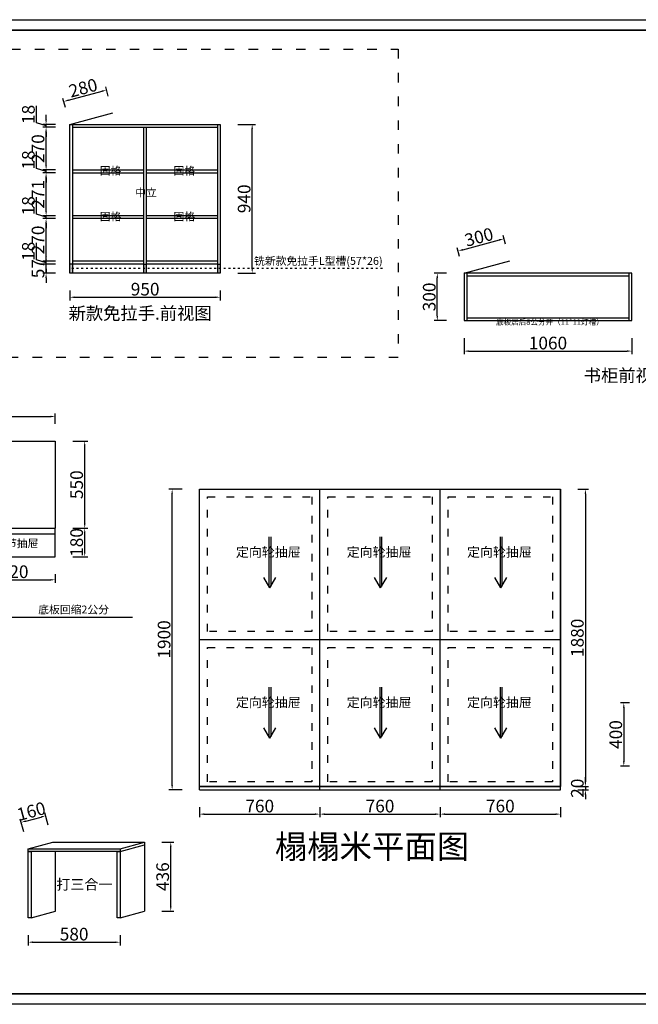
# Model space of a CAD drawing. Units: millimetres. Extents: x 50742 to 63402, y -15840 to 5957.
# Drawn here: x 53883 to 57791, y -8743 to -2522 of the extents above; entities that cross this region are included whole.
import ezdxf

# ---------------------------------------------------------------- set-up
doc = ezdxf.new("R2010")
doc.units = ezdxf.units.MM
doc.linetypes.add('ACAD_ISO03W100', pattern=[30, 12, -18])
doc.styles.get("Standard").update_dxf_attribs({"font": 'txt', "bigfont": 'gbcbig.shx'})
doc.dimstyles.new('ISO-25', dxfattribs={"dimtxt": 80, "dimasz": 30, "dimexe": 20, "dimexo": 110, "dimtad": 1, "dimtxsty": 'Standard', "dimcen": 2.5, "dimadec": 0, "dimazin": 0, "dimtfac": 1, "dimtmove": 0, "dimatfit": 3, "dimfxl": 1, "dimarcsym": 0})

# ---------------------------------------------------------------- blocks, each defined once
blk = doc.blocks.new('*D53')
at = {"color": 0, "lineweight": -2, "transparency": 16777216}
for p, q in [((54200.7, -4233.6), (54200.7, -4295.6)), ((54230.7, -4275.6), (55120.7, -4275.6)), ((55150.7, -4233.6), (55150.7, -4295.6))]:
    blk.add_line(p, q, dxfattribs=at)
at = {"color": 0, "transparency": 16777216}
for points in [[(54230.7, -4270.6), (54230.7, -4280.6), (54200.7, -4275.6)], [(55120.7, -4270.6), (55120.7, -4280.6), (55150.7, -4275.6)]]:
    blk.add_solid(points, dxfattribs=at)
at = {"layer": 'Defpoints', "color": 0, "transparency": 16777216}
for p in [(54200.7, -4123.6), (55150.7, -4123.6), (55150.7, -4275.6)]:
    blk.add_point(p, dxfattribs=at)
at = {"color": 0, "transparency": 16777216, "insert": (54675.7, -4235), "char_height": 80, "attachment_point": 5}
blk.add_mtext('950', dxfattribs=at)
blk = doc.blocks.new('*D54')
at = {"color": 0, "lineweight": -2, "transparency": 16777216}
for p, q in [((55260.7, -3183.6), (55372, -3183.6)), ((55352, -4093.6), (55352, -3213.6)), ((55260.7, -4123.6), (55372, -4123.6))]:
    blk.add_line(p, q, dxfattribs=at)
at = {"color": 0, "transparency": 16777216}
for points in [[(55347, -3213.6), (55357, -3213.6), (55352, -3183.6)], [(55347, -4093.6), (55357, -4093.6), (55352, -4123.6)]]:
    blk.add_solid(points, dxfattribs=at)
at = {"layer": 'Defpoints', "color": 0, "transparency": 16777216}
for p in [(55150.7, -3183.6), (55352, -3183.6), (55150.7, -4123.6)]:
    blk.add_point(p, dxfattribs=at)
at = {"color": 0, "transparency": 16777216, "insert": (55311.4, -3653.6), "char_height": 80, "attachment_point": 5, "rotation": 90}
blk.add_mtext('940', dxfattribs=at)
blk = doc.blocks.new('*D55')
at = {"color": 0, "lineweight": -2, "transparency": 16777216}
for p, q in [((54050.1, -4036.6), (54050.1, -4006.6)), ((54108.7, -4066.6), (54030.1, -4066.6)), ((54050.1, -4123.6), (54050.1, -4066.6)), ((54108.7, -4123.6), (54030.1, -4123.6)), ((54050.1, -4153.6), (54050.1, -4183.6))]:
    blk.add_line(p, q, dxfattribs=at)
at = {"color": 0, "transparency": 16777216}
for points in [[(54045.1, -4036.6), (54055.1, -4036.6), (54050.1, -4066.6)], [(54045.1, -4153.6), (54055.1, -4153.6), (54050.1, -4123.6)]]:
    blk.add_solid(points, dxfattribs=at)
at = {"layer": 'Defpoints', "color": 0, "transparency": 16777216}
for p in [(54050.1, -4066.6), (54218.7, -4066.6), (54218.7, -4123.6)]:
    blk.add_point(p, dxfattribs=at)
at = {"color": 0, "transparency": 16777216, "insert": (54009.4, -4095.1), "char_height": 80, "attachment_point": 5, "rotation": 90}
blk.add_mtext('57', dxfattribs=at)
blk = doc.blocks.new('*D56')
at = {"color": 0, "lineweight": -2, "transparency": 16777216}
for p, q in [((53989.1, -4039.3), (53989.1, -3931.4)), ((54050.1, -4057.6), (53989.1, -4039.3)), ((54050.1, -4018.6), (54050.1, -3988.6)), ((54108.7, -4048.6), (54030.1, -4048.6)), ((54108.7, -4066.6), (54030.1, -4066.6)), ((54050.1, -4066.6), (54050.1, -4048.6)), ((54050.1, -4066.6), (54050.1, -4048.6)), ((54050.1, -4096.6), (54050.1, -4126.6))]:
    blk.add_line(p, q, dxfattribs=at)
at = {"color": 0, "transparency": 16777216}
for points in [[(54045.1, -4018.6), (54055.1, -4018.6), (54050.1, -4048.6)], [(54045.1, -4096.6), (54055.1, -4096.6), (54050.1, -4066.6)]]:
    blk.add_solid(points, dxfattribs=at)
at = {"layer": 'Defpoints', "color": 0, "transparency": 16777216}
for p in [(54050.1, -4048.6), (54218.7, -4048.6), (54218.7, -4066.6)]:
    blk.add_point(p, dxfattribs=at)
at = {"color": 0, "transparency": 16777216, "insert": (53948.5, -3985.4), "char_height": 80, "attachment_point": 5, "rotation": 90}
blk.add_mtext('18', dxfattribs=at)
blk = doc.blocks.new('*D57')
at = {"color": 0, "lineweight": -2, "transparency": 16777216}
for p, q in [((54108.7, -3778.6), (54030.1, -3778.6)), ((54050.1, -4018.6), (54050.1, -3808.6)), ((54108.7, -4048.6), (54030.1, -4048.6))]:
    blk.add_line(p, q, dxfattribs=at)
at = {"color": 0, "transparency": 16777216}
for points in [[(54045.1, -3808.6), (54055.1, -3808.6), (54050.1, -3778.6)], [(54045.1, -4018.6), (54055.1, -4018.6), (54050.1, -4048.6)]]:
    blk.add_solid(points, dxfattribs=at)
at = {"layer": 'Defpoints', "color": 0, "transparency": 16777216}
for p in [(54050.1, -3778.6), (54218.7, -3778.6), (54218.7, -4048.6)]:
    blk.add_point(p, dxfattribs=at)
at = {"color": 0, "transparency": 16777216, "insert": (54009.4, -3913.6), "char_height": 80, "attachment_point": 5, "rotation": 90}
blk.add_mtext('270', dxfattribs=at)
blk = doc.blocks.new('*D58')
at = {"color": 0, "lineweight": -2, "transparency": 16777216}
for p, q in [((53989.1, -3751.3), (53989.1, -3643.4)), ((54050.1, -3730.6), (54050.1, -3700.6)), ((54050.1, -3769.6), (53989.1, -3751.3)), ((54108.7, -3760.6), (54030.1, -3760.6)), ((54108.7, -3778.6), (54030.1, -3778.6)), ((54050.1, -3778.6), (54050.1, -3760.6)), ((54050.1, -3778.6), (54050.1, -3760.6)), ((54050.1, -3808.6), (54050.1, -3838.6))]:
    blk.add_line(p, q, dxfattribs=at)
at = {"color": 0, "transparency": 16777216}
for points in [[(54045.1, -3730.6), (54055.1, -3730.6), (54050.1, -3760.6)], [(54045.1, -3808.6), (54055.1, -3808.6), (54050.1, -3778.6)]]:
    blk.add_solid(points, dxfattribs=at)
at = {"layer": 'Defpoints', "color": 0, "transparency": 16777216}
for p in [(54050.1, -3760.6), (54218.7, -3760.6), (54218.7, -3778.6)]:
    blk.add_point(p, dxfattribs=at)
at = {"color": 0, "transparency": 16777216, "insert": (53948.5, -3697.4), "char_height": 80, "attachment_point": 5, "rotation": 90}
blk.add_mtext('18', dxfattribs=at)
blk = doc.blocks.new('*D59')
at = {"color": 0, "lineweight": -2, "transparency": 16777216}
for p, q in [((54108.7, -3489.6), (54030.1, -3489.6)), ((54050.1, -3730.6), (54050.1, -3519.6)), ((54108.7, -3760.6), (54030.1, -3760.6))]:
    blk.add_line(p, q, dxfattribs=at)
at = {"color": 0, "transparency": 16777216}
for points in [[(54045.1, -3519.6), (54055.1, -3519.6), (54050.1, -3489.6)], [(54045.1, -3730.6), (54055.1, -3730.6), (54050.1, -3760.6)]]:
    blk.add_solid(points, dxfattribs=at)
at = {"layer": 'Defpoints', "color": 0, "transparency": 16777216}
for p in [(54050.1, -3489.6), (54218.7, -3489.6), (54218.7, -3760.6)]:
    blk.add_point(p, dxfattribs=at)
at = {"color": 0, "transparency": 16777216, "insert": (54009.4, -3625.1), "char_height": 80, "attachment_point": 5, "rotation": 90}
blk.add_mtext('271', dxfattribs=at)
blk = doc.blocks.new('*D60')
at = {"color": 0, "lineweight": -2, "transparency": 16777216}
for p, q in [((53989.1, -3462.3), (53989.1, -3354.4)), ((54050.1, -3441.6), (54050.1, -3411.6)), ((54050.1, -3480.6), (53989.1, -3462.3)), ((54108.7, -3471.6), (54030.1, -3471.6)), ((54050.1, -3489.6), (54050.1, -3471.6)), ((54050.1, -3489.6), (54050.1, -3471.6)), ((54108.7, -3489.6), (54030.1, -3489.6)), ((54050.1, -3519.6), (54050.1, -3549.6))]:
    blk.add_line(p, q, dxfattribs=at)
at = {"color": 0, "transparency": 16777216}
for points in [[(54045.1, -3441.6), (54055.1, -3441.6), (54050.1, -3471.6)], [(54045.1, -3519.6), (54055.1, -3519.6), (54050.1, -3489.6)]]:
    blk.add_solid(points, dxfattribs=at)
at = {"layer": 'Defpoints', "color": 0, "transparency": 16777216}
for p in [(54050.1, -3471.6), (54218.7, -3471.6), (54218.7, -3489.6)]:
    blk.add_point(p, dxfattribs=at)
at = {"color": 0, "transparency": 16777216, "insert": (53948.5, -3408.4), "char_height": 80, "attachment_point": 5, "rotation": 90}
blk.add_mtext('18', dxfattribs=at)
blk = doc.blocks.new('*D61')
at = {"color": 0, "lineweight": -2, "transparency": 16777216}
for p, q in [((54108.7, -3201.6), (54030.1, -3201.6)), ((54050.1, -3441.6), (54050.1, -3231.6)), ((54108.7, -3471.6), (54030.1, -3471.6))]:
    blk.add_line(p, q, dxfattribs=at)
at = {"color": 0, "transparency": 16777216}
for points in [[(54045.1, -3231.6), (54055.1, -3231.6), (54050.1, -3201.6)], [(54045.1, -3441.6), (54055.1, -3441.6), (54050.1, -3471.6)]]:
    blk.add_solid(points, dxfattribs=at)
at = {"layer": 'Defpoints', "color": 0, "transparency": 16777216}
for p in [(54050.1, -3201.6), (54218.7, -3201.6), (54218.7, -3471.6)]:
    blk.add_point(p, dxfattribs=at)
at = {"color": 0, "transparency": 16777216, "insert": (54009.4, -3336.6), "char_height": 80, "attachment_point": 5, "rotation": 90}
blk.add_mtext('270', dxfattribs=at)
blk = doc.blocks.new('*D62')
at = {"color": 0, "lineweight": -2, "transparency": 16777216}
for p, q in [((53989.1, -3174.3), (53989.1, -3066.4)), ((54050.1, -3153.6), (54050.1, -3123.6)), ((54050.1, -3192.6), (53989.1, -3174.3)), ((54108.7, -3183.6), (54030.1, -3183.6)), ((54108.7, -3201.6), (54030.1, -3201.6)), ((54050.1, -3201.6), (54050.1, -3183.6)), ((54050.1, -3201.6), (54050.1, -3183.6)), ((54050.1, -3231.6), (54050.1, -3261.6))]:
    blk.add_line(p, q, dxfattribs=at)
at = {"color": 0, "transparency": 16777216}
for points in [[(54045.1, -3153.6), (54055.1, -3153.6), (54050.1, -3183.6)], [(54045.1, -3231.6), (54055.1, -3231.6), (54050.1, -3201.6)]]:
    blk.add_solid(points, dxfattribs=at)
at = {"layer": 'Defpoints', "color": 0, "transparency": 16777216}
for p in [(54050.1, -3183.6), (54218.7, -3183.6), (54218.7, -3201.6)]:
    blk.add_point(p, dxfattribs=at)
at = {"color": 0, "transparency": 16777216, "insert": (53948.5, -3120.4), "char_height": 80, "attachment_point": 5, "rotation": 90}
blk.add_mtext('18', dxfattribs=at)
blk = doc.blocks.new('*D67')
at = {"color": 0, "lineweight": -2, "transparency": 16777216}
for p, q in [((54190.8, -3030.7), (54403.3, -2973.7)), ((54442.7, -3004.9), (54427.1, -2946.7)), ((54172.2, -3077.3), (54156.6, -3019.1))]:
    blk.add_line(p, q, dxfattribs=at)
at = {"color": 0, "transparency": 16777216}
for points in [[(54402, -2968.9), (54404.6, -2978.6), (54432.3, -2966)], [(54189.5, -3025.9), (54192.1, -3035.5), (54161.8, -3038.4)]]:
    blk.add_solid(points, dxfattribs=at)
at = {"layer": 'Defpoints', "color": 0, "transparency": 16777216}
for p in [(54432.3, -2966), (54471.2, -3111.1), (54200.7, -3183.6)]:
    blk.add_point(p, dxfattribs=at)
at = {"color": 0, "transparency": 16777216, "insert": (54286.5, -2963), "char_height": 80, "attachment_point": 5, "rotation": 15}
blk.add_mtext('280', dxfattribs=at)
blk = doc.blocks.new('*D71')
at = {"color": 0, "lineweight": -2, "transparency": 16777216}
for p, q in [((56690.6, -4533.6), (56690.6, -4635.9)), ((57750.6, -4533.6), (57750.6, -4635.9)), ((56720.6, -4615.9), (57720.6, -4615.9))]:
    blk.add_line(p, q, dxfattribs=at)
at = {"color": 0, "transparency": 16777216}
for points in [[(56720.6, -4610.9), (56720.6, -4620.9), (56690.6, -4615.9)], [(57720.6, -4610.9), (57720.6, -4620.9), (57750.6, -4615.9)]]:
    blk.add_solid(points, dxfattribs=at)
at = {"layer": 'Defpoints', "color": 0, "transparency": 16777216}
for p in [(56690.6, -4423.6), (57750.6, -4423.6), (57750.6, -4615.9)]:
    blk.add_point(p, dxfattribs=at)
at = {"color": 0, "transparency": 16777216, "insert": (57220.6, -4575.3), "char_height": 80, "attachment_point": 5}
blk.add_mtext('1060', dxfattribs=at)
blk = doc.blocks.new('*D72')
at = {"color": 0, "lineweight": -2, "transparency": 16777216}
for p, q in [((56580.6, -4123.6), (56501.5, -4123.6)), ((56521.5, -4393.6), (56521.5, -4153.6)), ((56580.6, -4423.6), (56501.5, -4423.6))]:
    blk.add_line(p, q, dxfattribs=at)
at = {"color": 0, "transparency": 16777216}
for points in [[(56516.5, -4153.6), (56526.5, -4153.6), (56521.5, -4123.6)], [(56516.5, -4393.6), (56526.5, -4393.6), (56521.5, -4423.6)]]:
    blk.add_solid(points, dxfattribs=at)
at = {"layer": 'Defpoints', "color": 0, "transparency": 16777216}
for p in [(56521.5, -4123.6), (56690.6, -4123.6), (56690.6, -4423.6)]:
    blk.add_point(p, dxfattribs=at)
at = {"color": 0, "transparency": 16777216, "insert": (56480.9, -4273.6), "char_height": 80, "attachment_point": 5, "rotation": 90}
blk.add_mtext('300', dxfattribs=at)
blk = doc.blocks.new('*D73')
at = {"color": 0, "lineweight": -2, "transparency": 16777216}
for p, q in [((56682, -3975.6), (56913.8, -3913.5)), ((56951.9, -3939.7), (56937.6, -3886.4)), ((56662.1, -4017.3), (56647.8, -3964.1))]:
    blk.add_line(p, q, dxfattribs=at)
at = {"color": 0, "transparency": 16777216}
for points in [[(56912.5, -3908.7), (56915.1, -3918.3), (56942.8, -3905.7)], [(56680.7, -3970.8), (56683.3, -3980.4), (56653, -3983.4)]]:
    blk.add_solid(points, dxfattribs=at)
at = {"layer": 'Defpoints', "color": 0, "transparency": 16777216}
for p in [(56942.8, -3905.7), (56980.4, -4045.9), (56690.6, -4123.6)]:
    blk.add_point(p, dxfattribs=at)
at = {"color": 0, "transparency": 16777216, "insert": (56787.4, -3905.3), "char_height": 80, "attachment_point": 5, "rotation": 15}
blk.add_mtext('300', dxfattribs=at)
blk = doc.blocks.new('*D88')
at = {"color": 0, "lineweight": -2, "transparency": 16777216}
for p, q in [((53588.1, -6025), (53588.1, -6080.9)), ((54108.1, -6025), (54108.1, -6080.9)), ((53618.1, -6060.9), (54078.1, -6060.9))]:
    blk.add_line(p, q, dxfattribs=at)
at = {"color": 0, "transparency": 16777216}
for points in [[(53618.1, -6055.9), (53618.1, -6065.9), (53588.1, -6060.9)], [(54078.1, -6055.9), (54078.1, -6065.9), (54108.1, -6060.9)]]:
    blk.add_solid(points, dxfattribs=at)
at = {"layer": 'Defpoints', "color": 0, "transparency": 16777216}
for p in [(53588.1, -5915), (54108.1, -5915), (54108.1, -6060.9)]:
    blk.add_point(p, dxfattribs=at)
at = {"color": 0, "transparency": 16777216, "insert": (53848.1, -6020.3), "char_height": 80, "attachment_point": 5}
blk.add_mtext('520', dxfattribs=at)
blk = doc.blocks.new('*D89')
at = {"color": 0, "lineweight": -2, "transparency": 16777216}
for p, q in [((54218.1, -5735), (54314.1, -5735)), ((54294.1, -5885), (54294.1, -5765)), ((54218.1, -5915), (54314.1, -5915))]:
    blk.add_line(p, q, dxfattribs=at)
at = {"color": 0, "transparency": 16777216}
for points in [[(54289.1, -5765), (54299.1, -5765), (54294.1, -5735)], [(54289.1, -5885), (54299.1, -5885), (54294.1, -5915)]]:
    blk.add_solid(points, dxfattribs=at)
at = {"layer": 'Defpoints', "color": 0, "transparency": 16777216}
for p in [(54108.1, -5735), (54294.1, -5735), (54108.1, -5915)]:
    blk.add_point(p, dxfattribs=at)
at = {"color": 0, "transparency": 16777216, "insert": (54253.4, -5825), "char_height": 80, "attachment_point": 5, "rotation": 90}
blk.add_mtext('180', dxfattribs=at)
blk = doc.blocks.new('*D94')
at = {"color": 0, "lineweight": -2, "transparency": 16777216}
for p, q in [((54218.1, -5185), (54314.1, -5185)), ((54294.1, -5705), (54294.1, -5215)), ((54218.1, -5735), (54314.1, -5735))]:
    blk.add_line(p, q, dxfattribs=at)
at = {"color": 0, "transparency": 16777216}
for points in [[(54289.1, -5215), (54299.1, -5215), (54294.1, -5185)], [(54289.1, -5705), (54299.1, -5705), (54294.1, -5735)]]:
    blk.add_solid(points, dxfattribs=at)
at = {"layer": 'Defpoints', "color": 0, "transparency": 16777216}
for p in [(54108.1, -5185), (54294.1, -5185), (54108.1, -5735)]:
    blk.add_point(p, dxfattribs=at)
at = {"color": 0, "transparency": 16777216, "insert": (54253.4, -5460), "char_height": 80, "attachment_point": 5, "rotation": 90}
blk.add_mtext('550', dxfattribs=at)
blk = doc.blocks.new('*D95')
at = {"color": 0, "lineweight": -2, "transparency": 16777216}
for p, q in [((52548.1, -5075), (52548.1, -5009.1)), ((52578.1, -5029.1), (54078.1, -5029.1)), ((54108.1, -5075), (54108.1, -5009.1))]:
    blk.add_line(p, q, dxfattribs=at)
at = {"color": 0, "transparency": 16777216}
for points in [[(52578.1, -5024.1), (52578.1, -5034.1), (52548.1, -5029.1)], [(54078.1, -5024.1), (54078.1, -5034.1), (54108.1, -5029.1)]]:
    blk.add_solid(points, dxfattribs=at)
at = {"layer": 'Defpoints', "color": 0, "transparency": 16777216}
for p in [(54108.1, -5029.1), (52548.1, -5185), (54108.1, -5185)]:
    blk.add_point(p, dxfattribs=at)
at = {"color": 0, "transparency": 16777216, "insert": (53328.1, -4988.4), "char_height": 80, "attachment_point": 5}
blk.add_mtext('1560', dxfattribs=at)
blk = doc.blocks.new('*D96')
at = {"color": 0, "lineweight": -2, "transparency": 16777216}
for p, q in [((55019.6, -7497.7), (55019.6, -7561.4)), ((55779.6, -7497.7), (55779.6, -7561.4)), ((55049.6, -7541.4), (55749.6, -7541.4))]:
    blk.add_line(p, q, dxfattribs=at)
at = {"color": 0, "transparency": 16777216}
for points in [[(55049.6, -7536.4), (55049.6, -7546.4), (55019.6, -7541.4)], [(55749.6, -7536.4), (55749.6, -7546.4), (55779.6, -7541.4)]]:
    blk.add_solid(points, dxfattribs=at)
at = {"layer": 'Defpoints', "color": 0, "transparency": 16777216}
for p in [(55019.6, -7387.7), (55779.6, -7387.7), (55779.6, -7541.4)]:
    blk.add_point(p, dxfattribs=at)
at = {"color": 0, "transparency": 16777216, "insert": (55399.6, -7500.8), "char_height": 80, "attachment_point": 5}
blk.add_mtext('760', dxfattribs=at)
blk = doc.blocks.new('*D97')
at = {"color": 0, "lineweight": -2, "transparency": 16777216}
for p, q in [((56539.6, -7497.7), (56539.6, -7561.4)), ((57299.6, -7497.7), (57299.6, -7561.4)), ((56569.6, -7541.4), (57269.6, -7541.4))]:
    blk.add_line(p, q, dxfattribs=at)
at = {"color": 0, "transparency": 16777216}
for points in [[(56569.6, -7536.4), (56569.6, -7546.4), (56539.6, -7541.4)], [(57269.6, -7536.4), (57269.6, -7546.4), (57299.6, -7541.4)]]:
    blk.add_solid(points, dxfattribs=at)
at = {"layer": 'Defpoints', "color": 0, "transparency": 16777216}
for p in [(56539.6, -7387.7), (57299.6, -7387.7), (57299.6, -7541.4)]:
    blk.add_point(p, dxfattribs=at)
at = {"color": 0, "transparency": 16777216, "insert": (56919.6, -7500.8), "char_height": 80, "attachment_point": 5}
blk.add_mtext('760', dxfattribs=at)
blk = doc.blocks.new('*D98')
at = {"color": 0, "lineweight": -2, "transparency": 16777216}
for p, q in [((57409.6, -5487.7), (57477.1, -5487.7)), ((57457.1, -5517.7), (57457.1, -7337.7)), ((57409.6, -7367.7), (57477.1, -7367.7))]:
    blk.add_line(p, q, dxfattribs=at)
at = {"color": 0, "transparency": 16777216}
for points in [[(57452.1, -5517.7), (57462.1, -5517.7), (57457.1, -5487.7)], [(57452.1, -7337.7), (57462.1, -7337.7), (57457.1, -7367.7)]]:
    blk.add_solid(points, dxfattribs=at)
at = {"layer": 'Defpoints', "color": 0, "transparency": 16777216}
for p in [(57299.6, -5487.7), (57299.6, -7367.7), (57457.1, -7367.7)]:
    blk.add_point(p, dxfattribs=at)
at = {"color": 0, "transparency": 16777216, "insert": (57416.5, -6427.7), "char_height": 80, "attachment_point": 5, "rotation": 90}
blk.add_mtext('1880', dxfattribs=at)
blk = doc.blocks.new('*D99')
at = {"color": 0, "lineweight": -2, "transparency": 16777216}
for p, q in [((57457.1, -7337.7), (57457.1, -7307.7)), ((57409.6, -7367.7), (57477.1, -7367.7)), ((57409.6, -7387.7), (57477.1, -7387.7)), ((57457.1, -7367.7), (57457.1, -7387.7)), ((57457.1, -7417.7), (57457.1, -7447.7))]:
    blk.add_line(p, q, dxfattribs=at)
at = {"color": 0, "transparency": 16777216}
for points in [[(57452.1, -7337.7), (57462.1, -7337.7), (57457.1, -7367.7)], [(57452.1, -7417.7), (57462.1, -7417.7), (57457.1, -7387.7)]]:
    blk.add_solid(points, dxfattribs=at)
at = {"layer": 'Defpoints', "color": 0, "transparency": 16777216}
for p in [(57299.6, -7367.7), (57299.6, -7387.7), (57457.1, -7387.7)]:
    blk.add_point(p, dxfattribs=at)
at = {"color": 0, "transparency": 16777216, "insert": (57416.5, -7377.7), "char_height": 80, "attachment_point": 5, "rotation": 90}
blk.add_mtext('20', dxfattribs=at)
blk = doc.blocks.new('*D100')
at = {"color": 0, "lineweight": -2, "transparency": 16777216}
for p, q in [((54909.6, -5487.7), (54826.4, -5487.7)), ((54846.4, -7357.7), (54846.4, -5517.7)), ((54909.6, -7387.7), (54826.4, -7387.7))]:
    blk.add_line(p, q, dxfattribs=at)
at = {"color": 0, "transparency": 16777216}
for points in [[(54841.4, -5517.7), (54851.4, -5517.7), (54846.4, -5487.7)], [(54841.4, -7357.7), (54851.4, -7357.7), (54846.4, -7387.7)]]:
    blk.add_solid(points, dxfattribs=at)
at = {"layer": 'Defpoints', "color": 0, "transparency": 16777216}
for p in [(54846.4, -5487.7), (55019.6, -5487.7), (55019.6, -7387.7)]:
    blk.add_point(p, dxfattribs=at)
at = {"color": 0, "transparency": 16777216, "insert": (54805.8, -6437.7), "char_height": 80, "attachment_point": 5, "rotation": 90}
blk.add_mtext('1900', dxfattribs=at)
blk = doc.blocks.new('*D101')
at = {"color": 0, "lineweight": -2, "transparency": 16777216}
for p, q in [((55779.6, -7497.7), (55779.6, -7561.4)), ((56539.6, -7497.7), (56539.6, -7561.4)), ((55809.6, -7541.4), (56509.6, -7541.4))]:
    blk.add_line(p, q, dxfattribs=at)
at = {"color": 0, "transparency": 16777216}
for points in [[(55809.6, -7536.4), (55809.6, -7546.4), (55779.6, -7541.4)], [(56509.6, -7536.4), (56509.6, -7546.4), (56539.6, -7541.4)]]:
    blk.add_solid(points, dxfattribs=at)
at = {"layer": 'Defpoints', "color": 0, "transparency": 16777216}
for p in [(55779.6, -7387.7), (56539.6, -7387.7), (56539.6, -7541.4)]:
    blk.add_point(p, dxfattribs=at)
at = {"color": 0, "transparency": 16777216, "insert": (56159.6, -7500.8), "char_height": 80, "attachment_point": 5}
blk.add_mtext('760', dxfattribs=at)
blk = doc.blocks.new('*D104')
at = {"color": 0, "lineweight": -2, "transparency": 16777216}
for p, q in [((57735.4, -6838.4), (57679.8, -6838.4)), ((57699.8, -6868.4), (57699.8, -7208.4)), ((57735.4, -7238.4), (57679.8, -7238.4))]:
    blk.add_line(p, q, dxfattribs=at)
at = {"color": 0, "transparency": 16777216}
for points in [[(57694.8, -6868.4), (57704.8, -6868.4), (57699.8, -6838.4)], [(57694.8, -7208.4), (57704.8, -7208.4), (57699.8, -7238.4)]]:
    blk.add_solid(points, dxfattribs=at)
at = {"layer": 'Defpoints', "color": 0, "transparency": 16777216}
for p in [(57845.4, -6838.4), (57699.8, -7238.4), (57845.4, -7238.4)]:
    blk.add_point(p, dxfattribs=at)
at = {"color": 0, "transparency": 16777216, "insert": (57659.2, -7038.4), "char_height": 80, "attachment_point": 5, "rotation": 90}
blk.add_mtext('400', dxfattribs=at)
blk = doc.blocks.new('*D113')
at = {"color": 0, "lineweight": -2, "transparency": 16777216}
for p, q in [((53937.1, -8305.8), (53937.1, -8370.6)), ((54517.1, -8305.8), (54517.1, -8370.6)), ((53967.1, -8350.6), (54487.1, -8350.6))]:
    blk.add_line(p, q, dxfattribs=at)
at = {"color": 0, "transparency": 16777216}
for points in [[(53967.1, -8345.6), (53967.1, -8355.6), (53937.1, -8350.6)], [(54487.1, -8345.6), (54487.1, -8355.6), (54517.1, -8350.6)]]:
    blk.add_solid(points, dxfattribs=at)
at = {"layer": 'Defpoints', "color": 0, "transparency": 16777216}
for p in [(53937.1, -8195.8), (54517.1, -8195.8), (54517.1, -8350.6)]:
    blk.add_point(p, dxfattribs=at)
at = {"color": 0, "transparency": 16777216, "insert": (54227.1, -8310), "char_height": 80, "attachment_point": 5}
blk.add_mtext('580', dxfattribs=at)
blk = doc.blocks.new('*D114')
at = {"color": 0, "lineweight": -2, "transparency": 16777216}
for p, q in [((53908.6, -7653.6), (53887.3, -7574.1)), ((53921.5, -7585.6), (54018, -7559.7)), ((54063.2, -7612.2), (54041.9, -7532.6))]:
    blk.add_line(p, q, dxfattribs=at)
at = {"color": 0, "transparency": 16777216}
for points in [[(53920.2, -7580.8), (53922.8, -7590.4), (53892.5, -7593.4)], [(54016.8, -7554.9), (54019.3, -7564.6), (54047, -7552)]]:
    blk.add_solid(points, dxfattribs=at)
at = {"layer": 'Defpoints', "color": 0, "transparency": 16777216}
for p in [(54047, -7552), (53937.1, -7759.8), (54091.6, -7718.4)]:
    blk.add_point(p, dxfattribs=at)
at = {"color": 0, "transparency": 16777216, "insert": (53959.2, -7533.4), "char_height": 80, "attachment_point": 5, "rotation": 15}
blk.add_mtext('160', dxfattribs=at)
blk = doc.blocks.new('*D117')
at = {"color": 0, "lineweight": -2, "transparency": 16777216}
for p, q in [((54781.6, -7718.4), (54857.5, -7718.4)), ((54837.5, -8124.4), (54837.5, -7748.4)), ((54781.6, -8154.4), (54857.5, -8154.4))]:
    blk.add_line(p, q, dxfattribs=at)
at = {"color": 0, "transparency": 16777216}
for points in [[(54832.5, -7748.4), (54842.5, -7748.4), (54837.5, -7718.4)], [(54832.5, -8124.4), (54842.5, -8124.4), (54837.5, -8154.4)]]:
    blk.add_solid(points, dxfattribs=at)
at = {"layer": 'Defpoints', "color": 0, "transparency": 16777216}
for p in [(54671.6, -7718.4), (54837.5, -7718.4), (54671.6, -8154.4)]:
    blk.add_point(p, dxfattribs=at)
at = {"color": 0, "transparency": 16777216, "insert": (54796.9, -7936.4), "char_height": 80, "attachment_point": 5, "rotation": 90}
blk.add_mtext('436', dxfattribs=at)

msp = doc.modelspace()

# ---------------------------------------------------------------- hatches: boundary and pattern name
h = msp.add_hatch(color=1)
h.paths.add_polyline_path([(54218.694, -4066.594), (54200.694, -4066.594), (54200.694, -4123.594), (54218.694, -4123.594)])
h.paths.add_polyline_path([(54666.694, -4123.594), (54684.694, -4123.594), (54684.694, -4066.594), (54666.694, -4066.594)])
h.paths.add_polyline_path([(55150.694, -4092.34), (55132.694, -4092.34), (55132.694, -4123.594), (55150.694, -4123.594)])
h.paths.add_polyline_path([(55132.694, -4092.34), (55150.694, -4092.34), (55150.694, -4066.594), (55132.694, -4066.594)])

# ---------------------------------------------------------------- linework, layer by layer
for p, q in [((54200.694, -3183.594), (54471.153, -3111.125)), ((54200.694, -3183.594), (55150.694, -3183.594)), ((54200.694, -4123.594), (54200.694, -3183.594)), ((54218.694, -4123.594), (54218.694, -3183.594)), ((54218.694, -3201.594), (55132.694, -3201.594)), ((54666.694, -4123.594), (54666.694, -3201.594)), ((54684.694, -4123.594), (54684.694, -3201.594)), ((55132.694, -3183.594), (55132.694, -4123.594)), ((55150.694, -3183.594), (55150.694, -4123.594)), ((54218.694, -3471.594), (54666.694, -3471.594)), ((54684.694, -3471.594), (55132.694, -3471.594)), ((54218.694, -3489.594), (54666.694, -3489.594)), ((54684.694, -3489.594), (55132.694, -3489.594)), ((54666.694, -3760.594), (54218.694, -3760.594)), ((54666.694, -3778.594), (54218.694, -3778.594)), ((55132.694, -3760.594), (54684.694, -3760.594)), ((55132.694, -3778.594), (54684.694, -3778.594)), ((54666.694, -4048.594), (54218.694, -4048.594)), ((54666.694, -4066.594), (54218.694, -4066.594)), ((55132.694, -4048.594), (54684.694, -4048.594)), ((55132.694, -4066.594), (54684.694, -4066.594)), ((56690.577, -4123.594), (56980.355, -4045.948)), ((55150.694, -4123.594), (54200.694, -4123.594)), ((57750.577, -4123.594), (56690.577, -4123.594)), ((56690.577, -4123.594), (56690.577, -4423.594)), ((56708.577, -4123.594), (56708.577, -4423.594)), ((57732.577, -4141.594), (56708.577, -4141.594)), ((57732.577, -4423.594), (57732.577, -4123.594)), ((57750.577, -4423.594), (57750.577, -4123.594)), ((56708.577, -4405.594), (57732.577, -4405.594)), ((56690.577, -4423.594), (57750.577, -4423.594)), ((52548.078, -5185.024), (54108.078, -5185.024)), ((54108.078, -5185.024), (54108.078, -5735.024)), ((55019.577, -5487.685), (57299.577, -5487.685)), ((55019.577, -7387.685), (55019.577, -5487.685)), ((55779.577, -7387.685), (55779.577, -5487.685)), ((56539.577, -7387.685), (56539.577, -5487.685)), ((57299.577, -7387.685), (57299.577, -5487.685)), ((52548.078, -5735.024), (54108.078, -5735.024)), ((52548.078, -5771.024), (54108.078, -5771.024)), ((54108.078, -5915.024), (54108.078, -5735.024)), ((52548.078, -5915.024), (54108.078, -5915.024)), ((55019.577, -6437.685), (57299.577, -6437.685)), ((55019.577, -7367.685), (57299.577, -7367.685)), ((55019.577, -7387.685), (57299.577, -7387.685)), ((53937.081, -7759.833), (54091.629, -7718.421)), ((54091.629, -7718.421), (54671.629, -7718.421)), ((54517.081, -7759.833), (54671.629, -7718.421)), ((54517.081, -7777.833), (54671.629, -7736.421)), ((54671.629, -7718.421), (54671.629, -8154.421)), ((54109.629, -8154.421), (54109.629, -7777.833)), ((53955.081, -8195.833), (54109.629, -8154.421)), ((54517.081, -8195.833), (54671.629, -8154.421))]:
    msp.add_line(p, q)
at = {"color": 1}
for p, q in [((54218.694, -4066.594), (54200.694, -4066.594)), ((54666.694, -4066.594), (54684.694, -4066.594)), ((55132.694, -4066.594), (55150.694, -4066.594))]:
    msp.add_line(p, q, dxfattribs=at)
at = {"color": 1, "linetype": 'ACAD_ISO03W100'}
msp.add_line((54212.368, -4092.34), (56187.143, -4092.34), dxfattribs=at)
at = {"color": 2}
for p, q in [((55457.992, -5788.768), (55457.992, -6102.991)), ((55469.175, -5788.768), (55469.175, -6102.21)), ((56157.992, -5788.768), (56157.992, -6102.991)), ((56169.175, -5788.768), (56169.175, -6102.21)), ((56917.992, -5788.768), (56917.992, -6102.991)), ((56929.175, -5788.768), (56929.175, -6102.21)), ((55463.358, -6112.286), (55425.028, -6045.896)), ((55463.358, -6112.286), (55501.688, -6045.896)), ((56163.358, -6112.286), (56125.028, -6045.896)), ((56163.358, -6112.286), (56201.688, -6045.896)), ((56923.358, -6112.286), (56885.028, -6045.896)), ((56923.358, -6112.286), (56961.688, -6045.896)), ((55457.992, -6738.768), (55457.992, -7052.991)), ((55469.175, -6738.768), (55469.175, -7052.21)), ((56157.992, -6738.768), (56157.992, -7052.991)), ((56169.175, -6738.768), (56169.175, -7052.21)), ((56917.992, -6738.768), (56917.992, -7052.991)), ((56929.175, -6738.768), (56929.175, -7052.21)), ((55463.358, -7062.286), (55425.028, -6995.896)), ((55463.358, -7062.286), (55501.688, -6995.896)), ((56163.358, -7062.286), (56125.028, -6995.896)), ((56163.358, -7062.286), (56201.688, -6995.896)), ((56923.358, -7062.286), (56885.028, -6995.896)), ((56923.358, -7062.286), (56961.688, -6995.896))]:
    msp.add_line(p, q, dxfattribs=at)
at = {"color": 5, "linetype": 'ByBlock', "lineweight": -3}
msp.add_lwpolyline([(63402.345, -8743.018), (50836.957, -8743.018), (50836.957, -2521.97), (63402.345, -2521.97)], close=True, dxfattribs=at)
msp.add_lwpolyline([(63402.345, -8743.018), (50836.957, -8743.018), (50836.957, -2521.97), (63402.345, -2521.97)], close=True, dxfattribs=at)
msp.add_lwpolyline([(63402.345, -8743.018), (50836.957, -8743.018), (50836.957, -2521.97), (63402.345, -2521.97)], close=True, dxfattribs=at)
at = {"color": 5, "linetype": 'ByBlock', "lineweight": -3, "const_width": 10.856}
msp.add_lwpolyline([(63336.908, -8677.581), (50902.513, -8677.581), (50902.513, -2587.407), (63336.908, -2587.407)], close=True, dxfattribs=at)
msp.add_lwpolyline([(63336.908, -8677.581), (50902.513, -8677.581), (50902.513, -2587.407), (63336.908, -2587.407)], close=True, dxfattribs=at)
msp.add_lwpolyline([(63336.908, -8677.581), (50902.513, -8677.581), (50902.513, -2587.407), (63336.908, -2587.407)], close=True, dxfattribs=at)
at = {"linetype": 'ACAD_ISO03W100', "ltscale": 5}
msp.add_lwpolyline([(52628.97, -2707.994), (56274.271, -2707.994), (56274.271, -4656.663), (52628.97, -4656.663)], close=True, dxfattribs=at)
for points in [[(57299.577, -5487.685), (57299.577, -7367.685), (55019.577, -7367.685), (55019.577, -5487.685)], [(53937.081, -7759.833), (54517.081, -7759.833), (54517.081, -7777.833), (53937.081, -7777.833)], [(53937.081, -7777.833), (53955.081, -7777.833), (53955.081, -8195.833), (53937.081, -8195.833)], [(54499.081, -7777.833), (54517.081, -7777.833), (54517.081, -8195.833), (54499.081, -8195.833)]]:
    msp.add_lwpolyline(points, close=True)
at = {"linetype": 'ACAD_ISO03W100', "ltscale": 4}
for points in [[(55729.577, -5537.685), (55729.577, -6387.685), (55069.577, -6387.685), (55069.577, -5537.685)], [(56489.577, -5537.685), (56489.577, -6387.685), (55829.577, -6387.685), (55829.577, -5537.685)], [(57249.577, -5537.685), (57249.577, -6387.685), (56589.577, -6387.685), (56589.577, -5537.685)], [(55729.577, -6487.685), (55729.577, -7337.685), (55069.577, -7337.685), (55069.577, -6487.685)], [(56489.577, -6487.685), (56489.577, -7337.685), (55829.577, -7337.685), (55829.577, -6487.685)], [(57249.577, -6487.685), (57249.577, -7337.685), (56589.577, -7337.685), (56589.577, -6487.685)]]:
    msp.add_lwpolyline(points, close=True, dxfattribs=at)

# ---------------------------------------------------------------- texts
at = {"color": 3, "char_height": 50, "width": 190.10315, "attachment_point": 1}
for s, insert in [('{\\fSimSun|b0|i0|c134|p2;\\C256;固格}', (54389.01, -3451.465)), ('{\\fSimSun|b0|i0|c134|p2;\\C256;固格}', (54855.01, -3451.465)), ('{\\fSimSun|b0|i0|c134|p2;\\C256;中立}', (54613.231, -3588.508)), ('{\\fSimSun|b0|i0|c134|p2;\\C256;固格}', (54389.01, -3740.465)), ('{\\fSimSun|b0|i0|c134|p2;\\C256;固格}', (54855.01, -3740.465))]:
    msp.add_mtext(s, dxfattribs=dict(at, insert=insert))
at = {"color": 1, "linetype": 'ACAD_ISO03W100', "insert": (55363.937, -4020.884), "char_height": 50, "width": 1106.02809, "attachment_point": 1}
msp.add_mtext('{\\fSimSun|b0|i0|c134|p2;铣新款免拉手L型槽(57*26)}', dxfattribs=at)
at = {"linetype": 'ACAD_ISO03W100', "char_height": 80, "width": 1106.02809, "attachment_point": 1}
for s, insert in [('{\\fSimSun|b0|i0|c134|p2;新款免拉手.前视图}', (54192.412, -4337.188)), ('{\\fSimSun|b0|i0|c134|p2;书柜前视图}', (57446.358, -4729.741))]:
    msp.add_mtext(s, dxfattribs=dict(at, insert=insert))
at = {"color": 4, "insert": (56892.578, -4414.787), "char_height": 35, "width": 1026.26786, "attachment_point": 1}
msp.add_mtext('{\\fSimSun|b0|i0|c134|p2;底板居后8公分开（11*11灯槽）}', dxfattribs=at)
at = {"attachment_point": 1}
for s, insert, char_height, width in [('{\\fSimSun|b0|i0|c134|p2;3节抽屉}', (53758.945, -5805.635), 50, 548.11204), ('{\\fSimSun|b0|i0|c134|p54;打三合一}', (54114.871, -7953.229), 64.95423, 950.53789)]:
    msp.add_mtext(s, dxfattribs=dict(at, insert=insert, char_height=char_height, width=width))
at = {"color": 1, "attachment_point": 1}
for s, insert, char_height, width in [('{\\fKaiTi|b0|i0|c134|p49;定向轮抽屉}', (55249.407, -5855.441), 60, 542.05249), ('{\\fKaiTi|b0|i0|c134|p49;定向轮抽屉}', (55949.407, -5855.441), 60, 602.05249), ('{\\fKaiTi|b0|i0|c134|p49;定向轮抽屉}', (56709.407, -5855.441), 60, 602.05249), ('{\\fSimSun|b0|i0|c134|p2;底板回缩2公分}', (54000.324, -6223.717), 50, 548.11204), ('{\\fKaiTi|b0|i0|c134|p49;定向轮抽屉}', (55249.407, -6805.441), 60, 542.05249), ('{\\fKaiTi|b0|i0|c134|p49;定向轮抽屉}', (55949.407, -6805.441), 60, 602.05249), ('{\\fKaiTi|b0|i0|c134|p49;定向轮抽屉}', (56709.407, -6805.441), 60, 602.05249)]:
    msp.add_mtext(s, dxfattribs=dict(at, insert=insert, char_height=char_height, width=width))
at = {"color": 0, "linetype": 'ByBlock', "lineweight": -3, "insert": (55495.046, -7671.045), "char_height": 150, "width": 2508.52368, "attachment_point": 1}
msp.add_mtext('{\\fSimSun|b0|i0|c134|p54;榻榻米平面图}', dxfattribs=at)

# ---------------------------------------------------------------- dimensions: what is measured, and where the dimension line sits
for p1, p2, distance, picture, middle in [((54200.694, -3183.594), (54471.153, -3111.125), 150.267, '*D67', (54286.517, -2962.971)), ((56690.577, -4123.594), (56980.355, -4045.948), 145.17, '*D73', (56787.379, -3905.307))]:
    dim = msp.add_aligned_dim(p1=p1, p2=p2, distance=distance, dimstyle='ISO-25')
    dim.commit()
    dim.dimension.update_dxf_attribs({"geometry": picture, "text_midpoint": middle})
for base, p1, p2, picture, middle in [((54050.067, -3183.594), (54218.694, -3201.594), (54218.694, -3183.594), '*D62', (53948.505, -3173.688)), ((54050.067, -3201.594), (54218.694, -3471.594), (54218.694, -3201.594), '*D61', (54009.442, -3336.594)), ((54050.067, -3471.594), (54218.694, -3489.594), (54218.694, -3471.594), '*D60', (53948.505, -3461.688)), ((54050.067, -3489.594), (54218.694, -3760.594), (54218.694, -3489.594), '*D59', (54009.442, -3625.094)), ((54050.067, -3760.594), (54218.694, -3778.594), (54218.694, -3760.594), '*D58', (53948.505, -3750.688)), ((54050.067, -3778.594), (54218.694, -4048.594), (54218.694, -3778.594), '*D57', (54009.442, -3913.594)), ((54050.067, -4048.594), (54218.694, -4066.594), (54218.694, -4048.594), '*D56', (53948.505, -4038.688))]:
    dim = msp.add_linear_dim(base=base, p1=p1, p2=p2, angle=90, dimstyle='ISO-25', override={"dimtmove": 1})
    dim.commit()
    dim.dimension.update_dxf_attribs({"geometry": picture, "text_midpoint": middle})
for base, p1, p2, picture, middle in [((55352.05, -3183.594), (55150.694, -4123.594), (55150.694, -3183.594), '*D54', (55311.425, -3653.594)), ((56521.481, -4123.594), (56690.577, -4423.594), (56690.577, -4123.594), '*D72', (56480.856, -4273.594)), ((54846.393, -5487.685), (55019.577, -7387.685), (55019.577, -5487.685), '*D100', (54805.768, -6437.685)), ((57457.148, -7367.685), (57299.577, -5487.685), (57299.577, -7367.685), '*D98', (57416.523, -6427.685)), ((54294.063, -5735.024), (54108.078, -5915.024), (54108.078, -5735.024), '*D89', (54253.438, -5825.024)), ((57699.83, -7238.389), (57845.445, -6838.389), (57845.445, -7238.389), '*D104', (57659.205, -7038.389)), ((54837.492, -7718.421), (54671.629, -8154.421), (54671.629, -7718.421), '*D117', (54796.867, -7936.421))]:
    dim = msp.add_linear_dim(base=base, p1=p1, p2=p2, angle=90, dimstyle='ISO-25')
    dim.commit()
    dim.dimension.update_dxf_attribs({"geometry": picture, "text_midpoint": middle})
for base, p1, p2, angle, picture, middle, dimtype in [((54050.067, -4066.594), (54218.694, -4123.594), (54218.694, -4066.594), 90, '*D55', (54050.067, -4095.094), 128), ((54047.027, -7551.965), (53937.081, -7759.833), (54091.629, -7718.421), 15, '*D114', (53969.753, -7572.671), 129)]:
    dim = msp.add_linear_dim(base=base, p1=p1, p2=p2, angle=angle, dimstyle='ISO-25')
    dim.commit()
    dim.dimension.update_dxf_attribs({"geometry": picture, "text_midpoint": middle, "dimtype": dimtype})
for base, p1, p2, picture, middle in [((55150.694, -4275.583), (54200.694, -4123.594), (55150.694, -4123.594), '*D53', (54675.694, -4234.958)), ((57750.577, -4615.908), (56690.577, -4423.594), (57750.577, -4423.594), '*D71', (57220.577, -4575.283)), ((55779.577, -7541.44), (55019.577, -7387.685), (55779.577, -7387.685), '*D96', (55399.577, -7500.815)), ((56539.577, -7541.44), (55779.577, -7387.685), (56539.577, -7387.685), '*D101', (56159.577, -7500.815)), ((57299.577, -7541.44), (56539.577, -7387.685), (57299.577, -7387.685), '*D97', (56919.577, -7500.815)), ((54517.081, -8350.629), (53937.081, -8195.833), (54517.081, -8195.833), '*D113', (54227.081, -8310.004))]:
    dim = msp.add_linear_dim(base=base, p1=p1, p2=p2, dimstyle='ISO-25')
    dim.commit()
    dim.dimension.update_dxf_attribs({"geometry": picture, "text_midpoint": middle})
at = {"color": 3}
dim = msp.add_linear_dim(base=(54108.078, -5029.064), p1=(52548.078, -5185.024), p2=(54108.078, -5185.024), dimstyle='ISO-25', dxfattribs=at)
dim.commit()
dim.dimension.update_dxf_attribs({"geometry": '*D95', "text_midpoint": (53328.078, -4988.439)})
dim = msp.add_linear_dim(base=(54294.063, -5185.024), p1=(54108.078, -5735.024), p2=(54108.078, -5185.024), angle=90, dimstyle='ISO-25', dxfattribs=at)
dim.commit()
dim.dimension.update_dxf_attribs({"geometry": '*D94', "text_midpoint": (54253.438, -5460.024)})
dim = msp.add_linear_dim(base=(54108.078, -6060.935), p1=(53588.078, -5915.024), p2=(54108.078, -5915.024), dimstyle='ISO-25', override={"dimtmove": 1})
dim.commit()
dim.dimension.update_dxf_attribs({"geometry": '*D88', "text_midpoint": (53848.078, -6020.31)})
dim = msp.add_linear_dim(base=(57457.148, -7387.685), p1=(57299.577, -7367.685), p2=(57299.577, -7387.685), angle=90, dimstyle='ISO-25', override={"dimtmove": 1})
dim.commit()
dim.dimension.update_dxf_attribs({"geometry": '*D99', "text_midpoint": (57457.148, -7377.685), "dimtype": 128})

# ---------------------------------------------------------------- leaders
at = {"color": 1}
msp.add_leader([(53492.828, -5915.024), (53492.828, -6296.788), (54596.211, -6296.788)], dimstyle='ISO-25', override={"dimgap": 0.625, "dimtad": 0}, dxfattribs=at)

doc.saveas('drawing.dxf')
